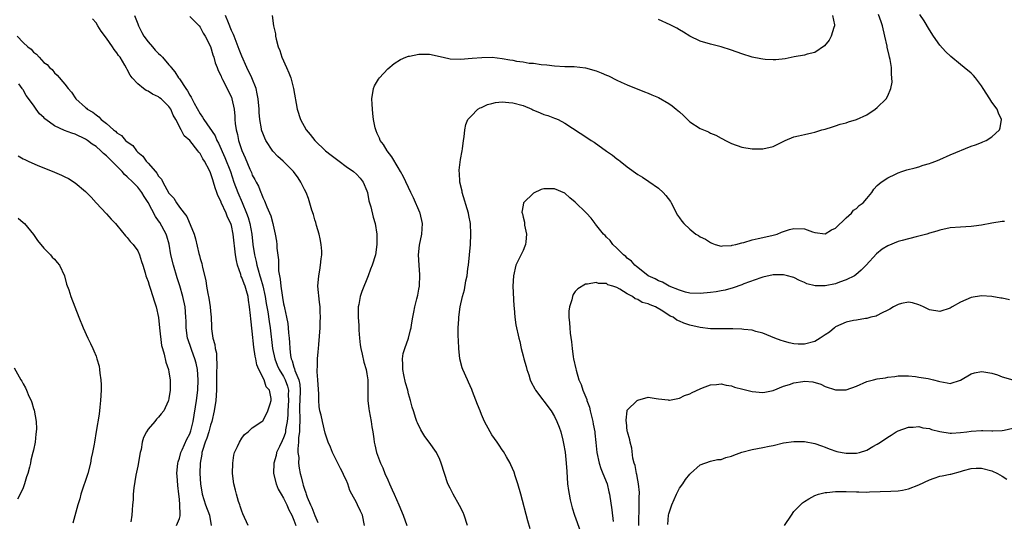
# Model space of a CAD drawing. Units: inches. Extents: x 2505000 to 2508000, y 1506000 to 1509000.
# Drawn here: x 2507472 to 2507661, y 1506670 to 1506766 of the extents above; entities that cross this region are included whole.
import ezdxf

# ---------------------------------------------------------------- set-up
doc = ezdxf.new("R2010")
doc.units = ezdxf.units.IN
doc.header["$MEASUREMENT"] = 0
doc.layers.add('LD25051506_10ft', color=61, linetype='Continuous')

msp = doc.modelspace()

# ---------------------------------------------------------------- linework, layer by layer
at = {"layer": 'LD25051506_10ft'}
for points, elevation in [([(2507516.22, 1506669), (2507515.21, 1506671.21), (2507515, 1506671.76), (2507514.7, 1506672.7), (2507514.58, 1506673), (2507514.37, 1506673.63), (2507513.96, 1506675), (2507513.76, 1506675.76), (2507513.47, 1506677), (2507513.22, 1506679), (2507513.23, 1506681), (2507513.46, 1506682.54), (2507513.6, 1506683), (2507514.17, 1506684.17), (2507514.52, 1506685), (2507515, 1506685.76), (2507515.51, 1506686.49), (2507516.18, 1506687), (2507517, 1506687.76), (2507518.86, 1506689), (2507519, 1506689.1), (2507519.65, 1506690.35), (2507520.01, 1506691), (2507520.4, 1506692.4), (2507520.59, 1506693), (2507520.59, 1506693.41), (2507520.27, 1506695), (2507519.65, 1506695.65), (2507519.26, 1506697), (2507518.24, 1506699), (2507517.84, 1506699.84), (2507517.65, 1506701), (2507517.52, 1506701.52), (2507517.28, 1506703.28), (2507517, 1506706.36), (2507516.69, 1506708.69), (2507516.64, 1506709.36), (2507516.47, 1506711), (2507516.28, 1506712.28), (2507516.2, 1506713), (2507515.9, 1506714.1), (2507515.61, 1506715), (2507515.42, 1506715.42), (2507515, 1506716.65), (2507514.87, 1506716.87), (2507514.79, 1506717.21), (2507514.16, 1506719), (2507513.94, 1506719.94), (2507513.79, 1506721), (2507513.35, 1506725), (2507513, 1506726.65), (2507512.89, 1506727), (2507512.25, 1506728.25), (2507511.99, 1506729), (2507511.05, 1506731.05), (2507511, 1506731.2), (2507510.39, 1506732.39), (2507510.2, 1506733), (2507509.86, 1506733.86), (2507509.57, 1506735), (2507509.41, 1506735.41), (2507509, 1506736.77), (2507508.79, 1506737.21), (2507507.8, 1506739), (2507507.48, 1506739.48), (2507507, 1506740.46), (2507506.73, 1506740.73), (2507506.57, 1506741), (2507505, 1506742.95), (2507503.89, 1506743.89), (2507503.35, 1506745), (2507502.3, 1506747), (2507501.82, 1506747.82), (2507501.33, 1506749), (2507501, 1506749.52), (2507499.47, 1506751), (2507499.2, 1506751.2), (2507499, 1506751.38), (2507497.86, 1506751.86), (2507497, 1506752.45), (2507496.61, 1506752.61), (2507496.09, 1506753), (2507495, 1506753.86), (2507493.96, 1506755), (2507493.54, 1506755.54), (2507493, 1506756.62), (2507492.86, 1506756.86), (2507492.52, 1506757.48), (2507491.62, 1506759), (2507491.33, 1506759.33), (2507491, 1506759.84), (2507490.47, 1506760.47), (2507490.14, 1506761), (2507489, 1506762.61), (2507487.99, 1506763.99), (2507487.37, 1506765), (2507487, 1506765.57), (2507486.34, 1506766.34)], 8420), ([(2507494.37, 1506767), (2507495, 1506765.39), (2507495.13, 1506765), (2507495.76, 1506763.76), (2507496.19, 1506763), (2507497, 1506761.95), (2507497.84, 1506761), (2507498.36, 1506760.36), (2507499, 1506759.7), (2507499.38, 1506759.38), (2507499.73, 1506759), (2507501, 1506757.53), (2507501.26, 1506757.26), (2507501.41, 1506757), (2507502.15, 1506756.15), (2507502.85, 1506755), (2507503, 1506754.82), (2507504.23, 1506753), (2507504.55, 1506752.55), (2507505, 1506751.7), (2507505.29, 1506751.29), (2507505.86, 1506750.14), (2507507, 1506748.07), (2507507.46, 1506747.46), (2507507.69, 1506747), (2507509.85, 1506743.85), (2507510.19, 1506743), (2507510.48, 1506742.48), (2507511.74, 1506739.74), (2507512.79, 1506737), (2507513.48, 1506735), (2507514.23, 1506733), (2507515.06, 1506731.06), (2507515.89, 1506729), (2507516.18, 1506728.18), (2507516.52, 1506727), (2507516.9, 1506725), (2507517.13, 1506723), (2507517.43, 1506721), (2507517.72, 1506719.72), (2507517.86, 1506719), (2507518.15, 1506718.15), (2507518.43, 1506717), (2507518.59, 1506716.59), (2507519.04, 1506715.04), (2507519.5, 1506713), (2507519.68, 1506711.68), (2507519.97, 1506710.03), (2507520.21, 1506708.21), (2507520.42, 1506707), (2507520.89, 1506703), (2507521.3, 1506701), (2507521.79, 1506699.79), (2507522.14, 1506699), (2507523, 1506697.65), (2507523.34, 1506697), (2507523.76, 1506695.76), (2507523.93, 1506695), (2507523.89, 1506694.11), (2507523.92, 1506693), (2507523.79, 1506691), (2507523.79, 1506690.21), (2507523.69, 1506689), (2507523.39, 1506687.39), (2507523.36, 1506687), (2507523.31, 1506686.69), (2507523, 1506685.83), (2507522.74, 1506685.26), (2507522.2, 1506684.2), (2507521.66, 1506683), (2507521.55, 1506682.45), (2507521.11, 1506681), (2507521.1, 1506679), (2507521.59, 1506677), (2507521.98, 1506675.98), (2507522.53, 1506675), (2507523, 1506674.22), (2507523.6, 1506673), (2507524.02, 1506672.02), (2507524.57, 1506671), (2507525, 1506670.03), (2507525.36, 1506669)], 8410), ([(2507505, 1506766.81), (2507506.79, 1506765), (2507507, 1506764.77), (2507507.58, 1506763.58), (2507507.95, 1506763), (2507509, 1506761.02), (2507509.44, 1506759.44), (2507509.62, 1506759), (2507509.89, 1506757.89), (2507510.24, 1506757), (2507510.44, 1506756.44), (2507511, 1506755.32), (2507511.08, 1506755.08), (2507511.28, 1506754.72), (2507513, 1506751.28), (2507513.1, 1506751), (2507513.49, 1506749), (2507513.64, 1506747.64), (2507513.67, 1506747), (2507513.73, 1506746.27), (2507513.9, 1506745), (2507514.14, 1506744.14), (2507514.36, 1506743), (2507515, 1506741.06), (2507515.64, 1506739.64), (2507516.52, 1506737.48), (2507516.82, 1506736.82), (2507517, 1506736.32), (2507517.49, 1506735.49), (2507517.73, 1506735), (2507518.2, 1506734.2), (2507518.64, 1506733), (2507518.76, 1506732.76), (2507519, 1506732), (2507519.36, 1506731.36), (2507519.77, 1506730.23), (2507520.53, 1506728.53), (2507520.95, 1506727), (2507521, 1506726.69), (2507521.42, 1506725), (2507521.66, 1506723.66), (2507521.71, 1506723), (2507521.72, 1506722.28), (2507522.05, 1506720.05), (2507522.03, 1506719), (2507522.04, 1506717.96), (2507522.19, 1506717), (2507522.36, 1506716.36), (2507522.48, 1506715), (2507522.72, 1506713.28), (2507522.82, 1506712.82), (2507523, 1506711.62), (2507523.12, 1506711.12), (2507523.15, 1506710.85), (2507523.56, 1506709), (2507523.81, 1506707.81), (2507523.88, 1506707), (2507523.95, 1506706.05), (2507524.07, 1506705), (2507524.16, 1506704.16), (2507524.21, 1506703), (2507524.36, 1506701.64), (2507524.48, 1506701), (2507524.64, 1506700.64), (2507525, 1506699.44), (2507525.13, 1506699.13), (2507525.19, 1506698.81), (2507525.92, 1506697), (2507526.12, 1506696.12), (2507526.21, 1506695), (2507526.12, 1506693), (2507526.07, 1506692.07), (2507526.04, 1506691), (2507526.11, 1506689.89), (2507526.11, 1506689), (2507526.05, 1506688.05), (2507526.09, 1506687), (2507525.9, 1506685.9), (2507525.9, 1506685), (2507525.72, 1506683.72), (2507525.77, 1506683), (2507525.91, 1506682.09), (2507525.9, 1506681), (2507526.02, 1506680.02), (2507526.21, 1506679), (2507526.38, 1506678.38), (2507526.67, 1506677), (2507526.77, 1506676.77), (2507527, 1506676), (2507527.28, 1506675.28), (2507527.35, 1506675), (2507527.55, 1506674.45), (2507528.18, 1506673), (2507528.44, 1506672.44), (2507529, 1506670.89), (2507529.57, 1506669.57)], 8400), ([(2507538.52, 1506669), (2507538.17, 1506671), (2507537.76, 1506671.76), (2507537.21, 1506673), (2507537, 1506673.41), (2507536.11, 1506675), (2507535.75, 1506675.75), (2507535.31, 1506677), (2507535, 1506677.78), (2507534.59, 1506678.59), (2507534.44, 1506679), (2507533.92, 1506679.92), (2507533, 1506681.89), (2507532.41, 1506683), (2507532.02, 1506684.02), (2507531.57, 1506685), (2507531, 1506686.73), (2507530.45, 1506689), (2507530.19, 1506690.19), (2507529.98, 1506691), (2507529.86, 1506691.86), (2507529.76, 1506693), (2507529.77, 1506694.23), (2507529.59, 1506697), (2507529.45, 1506698.55), (2507529.46, 1506699), (2507529.5, 1506699.5), (2507529.53, 1506701), (2507529.66, 1506702.34), (2507529.73, 1506703), (2507529.79, 1506703.79), (2507530, 1506707), (2507530.04, 1506708.04), (2507530.1, 1506709), (2507530.03, 1506710.03), (2507530.04, 1506711), (2507529.9, 1506711.9), (2507529.61, 1506715), (2507529.75, 1506717), (2507529.96, 1506718.04), (2507530.1, 1506719), (2507530.22, 1506720.22), (2507530.33, 1506721), (2507530.32, 1506721.68), (2507530.25, 1506723), (2507530.06, 1506724.06), (2507529.85, 1506725), (2507529.33, 1506726.67), (2507529.21, 1506727.21), (2507529, 1506727.76), (2507528.73, 1506728.73), (2507528.42, 1506729.58), (2507527.81, 1506731.81), (2507527.31, 1506733), (2507527, 1506733.57), (2507526.33, 1506735), (2507525.8, 1506735.8), (2507524.88, 1506737), (2507522.91, 1506739), (2507521.91, 1506739.91), (2507520.94, 1506740.94), (2507519.6, 1506743), (2507519.4, 1506743.4), (2507519, 1506744.4), (2507518.83, 1506744.83), (2507518.79, 1506745), (2507518.76, 1506745.24), (2507518.44, 1506747), (2507518.34, 1506748.34), (2507518.3, 1506749), (2507518.12, 1506751), (2507517.96, 1506751.96), (2507517.71, 1506753), (2507516.93, 1506755), (2507515.97, 1506757), (2507515, 1506759.18), (2507514.49, 1506760.49), (2507514.31, 1506761), (2507513.49, 1506763), (2507513.36, 1506763.36), (2507513, 1506764.13), (2507512.4, 1506765.6), (2507511.87, 1506767)], 8390), ([(2507520.84, 1506767), (2507521.06, 1506765), (2507521.47, 1506763.47), (2507521.47, 1506763), (2507521.57, 1506762.43), (2507521.98, 1506761), (2507522.27, 1506760.27), (2507522.7, 1506759), (2507523.59, 1506757), (2507524.01, 1506756.01), (2507524.4, 1506755), (2507524.94, 1506752.94), (2507525.61, 1506749), (2507526.24, 1506747), (2507527.34, 1506745), (2507528.11, 1506744.11), (2507529.01, 1506743), (2507531.08, 1506741), (2507532.15, 1506740.15), (2507533.65, 1506739), (2507535, 1506738), (2507536.43, 1506737), (2507537, 1506736.49), (2507537.71, 1506735.71), (2507538.28, 1506735), (2507539, 1506733.3), (2507539.09, 1506733), (2507539.39, 1506731.39), (2507539.75, 1506730.25), (2507540.22, 1506728.22), (2507540.58, 1506727), (2507540.9, 1506725), (2507540.93, 1506723), (2507540.63, 1506721), (2507540.01, 1506719), (2507539.72, 1506718.28), (2507539.25, 1506717), (2507538.01, 1506713.99), (2507537.73, 1506713), (2507537.47, 1506711.47), (2507537.34, 1506711), (2507537.3, 1506710.7), (2507537.31, 1506709), (2507537.44, 1506707.44), (2507537.44, 1506707), (2507537.46, 1506706.54), (2507537.57, 1506705), (2507537.71, 1506703.71), (2507537.81, 1506703), (2507538.1, 1506701.9), (2507538.39, 1506700.39), (2507538.86, 1506699), (2507539, 1506698.13), (2507539.16, 1506697), (2507539.15, 1506695.15), (2507539.19, 1506693), (2507539.4, 1506691.4), (2507539.44, 1506691), (2507539.81, 1506689), (2507539.95, 1506687.95), (2507540.14, 1506687), (2507540.36, 1506685.64), (2507540.42, 1506685), (2507540.51, 1506684.51), (2507540.87, 1506683), (2507541.62, 1506681), (2507542.05, 1506680.05), (2507542.47, 1506679), (2507543, 1506677.76), (2507543.33, 1506677), (2507543.86, 1506675.86), (2507544.22, 1506675), (2507545.11, 1506673), (2507545.96, 1506671), (2507546.65, 1506669)], 8380), ([(2507558.29, 1506669), (2507557.69, 1506671), (2507557.49, 1506671.49), (2507556.81, 1506672.81), (2507555.55, 1506675), (2507555, 1506676.15), (2507554.57, 1506677), (2507553.87, 1506679), (2507553.28, 1506681), (2507553, 1506681.68), (2507552.38, 1506683), (2507550.97, 1506685), (2507550.13, 1506686.13), (2507549.36, 1506687.37), (2507548.71, 1506688.71), (2507548.59, 1506689), (2507548.42, 1506689.58), (2507547.94, 1506691), (2507547.72, 1506691.72), (2507547.4, 1506693), (2507547, 1506694.32), (2507546.83, 1506695), (2507546.42, 1506696.42), (2507546.08, 1506697.92), (2507545.88, 1506699), (2507545.93, 1506699.93), (2507545.83, 1506701), (2507545.96, 1506702.04), (2507546.28, 1506703), (2507547.02, 1506705), (2507547.39, 1506706.61), (2507547.47, 1506707), (2507547.55, 1506707.55), (2507547.8, 1506709), (2507548.02, 1506709.98), (2507548.19, 1506711), (2507548.58, 1506712.58), (2507548.76, 1506713.24), (2507549, 1506714.42), (2507549.09, 1506715), (2507549.17, 1506717.17), (2507549.01, 1506719), (2507548.92, 1506721), (2507549.11, 1506722.89), (2507549.54, 1506725), (2507549.7, 1506727), (2507549.23, 1506729), (2507549.17, 1506729.17), (2507547.96, 1506731.96), (2507547.41, 1506733), (2507546.01, 1506736.01), (2507545.46, 1506737), (2507545, 1506737.77), (2507543.82, 1506739.82), (2507542.88, 1506741), (2507542.2, 1506742.2), (2507541.57, 1506743), (2507541.43, 1506743.43), (2507541, 1506744.33), (2507540.81, 1506744.81), (2507540.7, 1506745), (2507540.6, 1506745.4), (2507540.3, 1506747), (2507540.17, 1506748.17), (2507540.06, 1506749), (2507540.03, 1506749.97), (2507539.94, 1506751), (2507540.27, 1506753), (2507540.49, 1506753.51), (2507541.23, 1506754.77), (2507541.39, 1506755), (2507543, 1506756.72), (2507544.25, 1506757.75), (2507545.47, 1506758.53), (2507546.5, 1506759), (2507547, 1506759.17), (2507547.19, 1506759.19), (2507549, 1506759.59), (2507549.56, 1506759.56), (2507551, 1506759.56), (2507553.65, 1506759), (2507555, 1506758.66), (2507557, 1506758.6), (2507559.2, 1506758.8), (2507561.05, 1506758.95), (2507563.03, 1506758.97), (2507565, 1506758.76), (2507566.47, 1506758.47), (2507567, 1506758.4), (2507567.75, 1506758.25), (2507569, 1506758.07), (2507570.14, 1506757.86), (2507571, 1506757.81), (2507572.43, 1506757.57), (2507573.53, 1506757.53), (2507575, 1506757.3), (2507577, 1506757.2), (2507578.82, 1506757.18), (2507581, 1506756.96), (2507583, 1506756.39), (2507584.01, 1506756.01), (2507585, 1506755.53), (2507585.39, 1506755.39), (2507587, 1506754.56), (2507587.83, 1506754.17), (2507589, 1506753.66), (2507592.32, 1506752.32), (2507593, 1506752.08), (2507593.74, 1506751.74), (2507595, 1506751.22), (2507597, 1506750.09), (2507597.63, 1506749.63), (2507598.41, 1506749), (2507599, 1506748.48), (2507599.77, 1506747.77), (2507600.55, 1506747), (2507601, 1506746.59), (2507603, 1506745.27), (2507603.63, 1506745), (2507604.61, 1506744.61), (2507605, 1506744.38), (2507605.99, 1506743.99), (2507607, 1506743.4), (2507607.28, 1506743.28), (2507607.84, 1506743), (2507609, 1506742.37), (2507611, 1506741.71), (2507613, 1506741.4), (2507615, 1506741.37), (2507617, 1506741.84), (2507617.8, 1506742.2), (2507619.34, 1506743), (2507621, 1506743.65), (2507621.86, 1506743.86), (2507623, 1506744.15), (2507624.46, 1506744.46), (2507625, 1506744.59), (2507626.36, 1506745), (2507627, 1506745.15), (2507628.4, 1506745.6), (2507629, 1506745.77), (2507629.9, 1506746.1), (2507631, 1506746.37), (2507631.46, 1506746.54), (2507633.01, 1506746.99), (2507635, 1506747.94), (2507636.62, 1506749), (2507637, 1506749.32), (2507638.7, 1506751), (2507639, 1506751.54), (2507639.59, 1506753), (2507639.83, 1506754.17), (2507639.81, 1506755), (2507639.71, 1506755.71), (2507639.72, 1506757), (2507639.49, 1506758.51), (2507639.37, 1506759), (2507639.28, 1506759.28), (2507638.89, 1506760.89), (2507638.87, 1506761.13), (2507638.46, 1506763), (2507638.01, 1506765), (2507637.76, 1506765.76), (2507637.2, 1506767.2)], 8370), ([(2507570.35, 1506668.35), (2507569.89, 1506669.89), (2507568.54, 1506675), (2507567.97, 1506677), (2507567.46, 1506678.54), (2507567.25, 1506679.25), (2507566.66, 1506680.66), (2507566.5, 1506681), (2507565.8, 1506682.2), (2507565.23, 1506683.23), (2507565, 1506683.55), (2507564.42, 1506684.42), (2507564, 1506685), (2507563, 1506686.45), (2507562.65, 1506687), (2507561.58, 1506689), (2507561, 1506690.3), (2507560.72, 1506691), (2507560.26, 1506692.26), (2507559.27, 1506694.73), (2507559.12, 1506695.12), (2507558.52, 1506696.52), (2507558.29, 1506697), (2507557.43, 1506699), (2507557.32, 1506699.32), (2507556.86, 1506701), (2507556.63, 1506703), (2507556.57, 1506704.57), (2507556.55, 1506705.45), (2507556.55, 1506707), (2507556.65, 1506708.65), (2507556.65, 1506709), (2507556.92, 1506711), (2507557.37, 1506713), (2507557.72, 1506714.28), (2507558.01, 1506716.01), (2507558.23, 1506717), (2507558.41, 1506718.41), (2507558.51, 1506719), (2507558.72, 1506721), (2507558.87, 1506723), (2507558.96, 1506725), (2507558.87, 1506727), (2507558.55, 1506728.55), (2507558.49, 1506729), (2507557.31, 1506733), (2507557.27, 1506733.27), (2507556.87, 1506735), (2507556.78, 1506736.78), (2507556.74, 1506737), (2507556.73, 1506737.27), (2507557, 1506739.35), (2507557.29, 1506741), (2507557.36, 1506741.36), (2507557.56, 1506743), (2507557.69, 1506743.69), (2507557.8, 1506745), (2507557.98, 1506746.02), (2507558.38, 1506747), (2507559, 1506747.68), (2507560.32, 1506749), (2507560.75, 1506749.25), (2507561, 1506749.34), (2507562.13, 1506749.87), (2507563, 1506750.11), (2507563.72, 1506750.28), (2507565, 1506750.41), (2507566.26, 1506750.26), (2507567, 1506750.24), (2507569, 1506749.68), (2507570.64, 1506749), (2507570.88, 1506748.88), (2507572.27, 1506748.27), (2507573, 1506747.98), (2507573.75, 1506747.75), (2507575, 1506747.27), (2507575.22, 1506747.22), (2507575.71, 1506747), (2507577, 1506746.33), (2507581.45, 1506743.45), (2507582.08, 1506743), (2507582.65, 1506742.65), (2507585, 1506740.94), (2507586.16, 1506740.16), (2507587, 1506739.45), (2507587.28, 1506739.28), (2507587.65, 1506739), (2507589, 1506737.89), (2507591, 1506736.46), (2507591.91, 1506735.91), (2507593.13, 1506735.13), (2507595, 1506733.8), (2507595.87, 1506733), (2507596.42, 1506732.42), (2507597.28, 1506731.28), (2507597.44, 1506731), (2507598.66, 1506728.66), (2507599, 1506728.12), (2507599.48, 1506727.48), (2507599.87, 1506727), (2507601, 1506725.91), (2507602.17, 1506725), (2507602.7, 1506724.7), (2507603, 1506724.49), (2507603.99, 1506723.99), (2507605, 1506723.35), (2507605.24, 1506723.24), (2507605.87, 1506723), (2507607, 1506722.7), (2507607.25, 1506722.75), (2507609, 1506722.78), (2507609.15, 1506722.85), (2507609.85, 1506723), (2507611, 1506723.31), (2507611.4, 1506723.4), (2507613, 1506723.9), (2507614.14, 1506724.14), (2507615, 1506724.35), (2507617, 1506724.8), (2507617.75, 1506725), (2507618.63, 1506725.37), (2507619, 1506725.51), (2507620.13, 1506725.87), (2507621, 1506726.09), (2507623, 1506726), (2507624.57, 1506725.43), (2507625, 1506725.3), (2507627, 1506725.02), (2507628.19, 1506725.81), (2507629, 1506726.16), (2507631, 1506728.12), (2507632.03, 1506729), (2507632.41, 1506729.59), (2507633, 1506729.9), (2507633.54, 1506730.46), (2507634.31, 1506731), (2507635, 1506731.85), (2507635.98, 1506733), (2507636.36, 1506733.64), (2507637, 1506734.32), (2507637.76, 1506735), (2507639, 1506735.82), (2507640.49, 1506736.49), (2507641, 1506736.74), (2507641.72, 1506737), (2507642.69, 1506737.31), (2507644.25, 1506737.75), (2507645, 1506737.93), (2507645.79, 1506738.21), (2507647, 1506738.54), (2507647.32, 1506738.68), (2507648.21, 1506739), (2507649, 1506739.32), (2507651, 1506740.23), (2507655, 1506741.87), (2507655.85, 1506742.15), (2507657, 1506742.62), (2507657.29, 1506742.71), (2507657.93, 1506743), (2507659, 1506743.67), (2507660.44, 1506745), (2507660.59, 1506745.41), (2507660.82, 1506747), (2507660.26, 1506748.26), (2507659.99, 1506749), (2507659, 1506750.32), (2507658.62, 1506751), (2507657.35, 1506753), (2507657, 1506753.48), (2507655.84, 1506755), (2507655.46, 1506755.46), (2507655, 1506755.92), (2507653.67, 1506757), (2507653, 1506757.6), (2507651.13, 1506759.13), (2507650.08, 1506760.08), (2507649, 1506761.3), (2507647.8, 1506763), (2507647, 1506764.25), (2507645.97, 1506765.97), (2507645.19, 1506767.19)], 8360), ([(2507628.41, 1506767), (2507628.8, 1506765.2), (2507628.8, 1506765), (2507628.67, 1506764.67), (2507628.17, 1506763), (2507627.73, 1506762.27), (2507626.84, 1506761.16), (2507625, 1506759.87), (2507623.56, 1506759.56), (2507623, 1506759.35), (2507621.04, 1506759.04), (2507619.3, 1506758.7), (2507617.52, 1506758.48), (2507617, 1506758.46), (2507615.47, 1506758.53), (2507615, 1506758.58), (2507614.66, 1506758.66), (2507613, 1506758.98), (2507611, 1506759.62), (2507609, 1506760.36), (2507607, 1506761), (2507605, 1506761.5), (2507603, 1506762.06), (2507601, 1506763.03), (2507599.82, 1506763.82), (2507599, 1506764.23), (2507598.54, 1506764.54), (2507597.23, 1506765.23), (2507595, 1506766.22)], 8380), ([(2507471.87, 1506763), (2507473, 1506761.82), (2507473.9, 1506761), (2507474.54, 1506760.54), (2507475, 1506759.98), (2507475.59, 1506759.59), (2507476.06, 1506759), (2507477, 1506757.98), (2507477.59, 1506757.59), (2507478.09, 1506757), (2507478.59, 1506756.59), (2507479, 1506755.97), (2507479.56, 1506755.56), (2507481, 1506753.81), (2507481.65, 1506753), (2507482.27, 1506752.27), (2507483.11, 1506751), (2507485, 1506749.32), (2507485.17, 1506749.17), (2507485.32, 1506749), (2507486.4, 1506748.4), (2507487, 1506747.9), (2507487.53, 1506747.53), (2507488, 1506747), (2507489, 1506746.22), (2507490.37, 1506745), (2507490.74, 1506744.74), (2507491, 1506744.45), (2507491.91, 1506743.91), (2507492.68, 1506743), (2507493, 1506742.7), (2507494.03, 1506742.03), (2507494.76, 1506741), (2507494.89, 1506740.89), (2507495, 1506740.76), (2507495.97, 1506739.97), (2507496.64, 1506739), (2507497, 1506738.63), (2507498.39, 1506737), (2507498.69, 1506736.69), (2507499, 1506736.12), (2507499.54, 1506735.54), (2507499.8, 1506735), (2507501, 1506732.88), (2507501.91, 1506731.91), (2507502.43, 1506731), (2507503, 1506730.16), (2507503.9, 1506729), (2507504.4, 1506728.4), (2507505.84, 1506725), (2507506.11, 1506724.11), (2507506.75, 1506721.25), (2507506.86, 1506720.86), (2507507, 1506720.29), (2507507.31, 1506719.31), (2507507.45, 1506718.55), (2507508.06, 1506716.06), (2507508.18, 1506715), (2507508.44, 1506713.56), (2507508.67, 1506712.67), (2507508.94, 1506711), (2507509, 1506710.17), (2507509.12, 1506709), (2507509.16, 1506707.16), (2507509.19, 1506706.81), (2507509.44, 1506705), (2507509.8, 1506703.8), (2507509.86, 1506703), (2507510.1, 1506702.1), (2507510.12, 1506701), (2507510.21, 1506700.21), (2507510.12, 1506697.88), (2507510.15, 1506697), (2507510.13, 1506695), (2507509.97, 1506693), (2507509.68, 1506691), (2507509.25, 1506689), (2507509, 1506688.28), (2507508.65, 1506687), (2507508.25, 1506685.75), (2507507.96, 1506685), (2507507.44, 1506683.44), (2507507.33, 1506683), (2507507.31, 1506682.69), (2507506.97, 1506681), (2507506.91, 1506679), (2507507.04, 1506677), (2507507.36, 1506675), (2507508, 1506673), (2507508.77, 1506671), (2507509.12, 1506669)], 8430), ([(2507502.46, 1506669), (2507503, 1506670.33), (2507503.17, 1506670.83), (2507503.17, 1506671), (2507503.12, 1506671.12), (2507503.08, 1506673), (2507503, 1506674.06), (2507502.91, 1506675), (2507502.7, 1506676.7), (2507502.55, 1506678.55), (2507502.52, 1506679), (2507502.67, 1506681), (2507502.74, 1506681.26), (2507503, 1506681.91), (2507503.27, 1506683), (2507503.52, 1506683.52), (2507504.43, 1506685.57), (2507505, 1506686.62), (2507505.14, 1506687), (2507505.19, 1506687.19), (2507505.64, 1506689), (2507506.28, 1506693), (2507506.54, 1506695), (2507506.63, 1506697), (2507506.47, 1506699), (2507506.2, 1506700.2), (2507505.98, 1506701), (2507505.37, 1506702.63), (2507505.19, 1506703.19), (2507504.66, 1506704.66), (2507504.57, 1506705), (2507504.29, 1506707), (2507504.28, 1506708.28), (2507504.26, 1506709), (2507504.13, 1506711), (2507503.68, 1506713), (2507503.07, 1506715.07), (2507502.59, 1506716.59), (2507501.85, 1506719), (2507501.38, 1506721), (2507501.05, 1506723.05), (2507500.59, 1506724.59), (2507500.44, 1506725), (2507499.22, 1506727.22), (2507499, 1506727.56), (2507498.4, 1506728.4), (2507497, 1506731.09), (2507496.24, 1506732.24), (2507495.78, 1506733), (2507495, 1506734), (2507494.49, 1506734.49), (2507494.05, 1506735), (2507493, 1506736.02), (2507492.47, 1506736.47), (2507492.04, 1506737), (2507490.05, 1506739), (2507489, 1506740.02), (2507488.45, 1506740.45), (2507487.92, 1506741), (2507487, 1506741.8), (2507486.27, 1506742.27), (2507485.36, 1506743), (2507485, 1506743.24), (2507483, 1506744.17), (2507482.36, 1506744.36), (2507480.92, 1506744.92), (2507479, 1506745.82), (2507477.37, 1506747), (2507477.17, 1506747.17), (2507477, 1506747.38), (2507476.13, 1506748.13), (2507475.52, 1506749), (2507475, 1506749.79), (2507473.61, 1506751.61), (2507473, 1506752.72), (2507472.87, 1506752.87), (2507472.79, 1506753), (2507472.16, 1506753.84)], 8440), ([(2507472.04, 1506740.04), (2507473, 1506739.46), (2507473.32, 1506739.32), (2507473.98, 1506739), (2507475.81, 1506738.19), (2507477, 1506737.73), (2507479, 1506736.87), (2507480.34, 1506736.34), (2507481, 1506735.99), (2507481.69, 1506735.69), (2507483, 1506734.87), (2507485, 1506733.19), (2507485.19, 1506733), (2507486.06, 1506732.06), (2507487.01, 1506731.01), (2507489, 1506728.89), (2507489.87, 1506727.87), (2507490.72, 1506727), (2507491, 1506726.68), (2507492.66, 1506724.66), (2507493, 1506724.31), (2507493.55, 1506723.55), (2507494.12, 1506723), (2507495, 1506721.76), (2507495.37, 1506721), (2507495.71, 1506719.71), (2507495.98, 1506719), (2507496.45, 1506717.55), (2507496.58, 1506717), (2507496.68, 1506716.68), (2507497, 1506715.9), (2507497.17, 1506715.17), (2507497.4, 1506714.6), (2507497.9, 1506713), (2507498.14, 1506712.14), (2507498.54, 1506711), (2507499, 1506708.94), (2507499.19, 1506707), (2507499.57, 1506703.57), (2507499.73, 1506703), (2507500.07, 1506701.93), (2507500.38, 1506700.38), (2507500.89, 1506699), (2507501, 1506698.45), (2507501.24, 1506697), (2507501.23, 1506695), (2507501, 1506693.37), (2507500.93, 1506693), (2507500.87, 1506692.87), (2507499.99, 1506691), (2507499.53, 1506690.47), (2507499, 1506689.83), (2507498.59, 1506689.41), (2507498.31, 1506689), (2507497, 1506687.51), (2507496.69, 1506687), (2507496.11, 1506685.89), (2507495.88, 1506685), (2507495.63, 1506683.63), (2507495.46, 1506683), (2507495, 1506680.39), (2507494.64, 1506678.64), (2507494.26, 1506676.26), (2507494.15, 1506675), (2507494.1, 1506673.9), (2507494.02, 1506673), (2507493.96, 1506671.96), (2507493.87, 1506671), (2507493.7, 1506669.7)], 8450), ([(2507661.42, 1506727.42), (2507661, 1506727.43), (2507659, 1506727.07), (2507657, 1506726.68), (2507655.51, 1506726.49), (2507655, 1506726.42), (2507653, 1506726.33), (2507651, 1506726.17), (2507649, 1506725.76), (2507648.43, 1506725.57), (2507647, 1506725.16), (2507646.53, 1506725), (2507645, 1506724.59), (2507644.48, 1506724.48), (2507641.77, 1506723.77), (2507641, 1506723.56), (2507639, 1506722.73), (2507637.91, 1506722.09), (2507636.82, 1506721.18), (2507634.86, 1506719), (2507633.92, 1506718.08), (2507632.86, 1506717.14), (2507632.64, 1506717), (2507631, 1506716.2), (2507629.74, 1506715.74), (2507629, 1506715.45), (2507627, 1506715.03), (2507625.06, 1506715.06), (2507623.46, 1506715.46), (2507623, 1506715.7), (2507622.07, 1506716.07), (2507621, 1506716.64), (2507620.74, 1506716.74), (2507619.78, 1506717), (2507619, 1506717.17), (2507618.85, 1506717.15), (2507617, 1506717.17), (2507615, 1506716.73), (2507614.61, 1506716.61), (2507611.4, 1506715.41), (2507611, 1506715.24), (2507609.34, 1506714.66), (2507607.77, 1506714.23), (2507607, 1506714.07), (2507606.09, 1506713.91), (2507605, 1506713.74), (2507603, 1506713.55), (2507601, 1506713.65), (2507600.16, 1506713.84), (2507599, 1506714.21), (2507597.01, 1506714.99), (2507595.75, 1506715.75), (2507595, 1506716.01), (2507594.38, 1506716.38), (2507593, 1506716.99), (2507591, 1506718.57), (2507590.78, 1506718.78), (2507590.45, 1506719), (2507589.82, 1506719.82), (2507589, 1506720.39), (2507588.71, 1506720.71), (2507588.28, 1506721), (2507587, 1506722.29), (2507586.25, 1506723), (2507585.74, 1506723.74), (2507585, 1506724.38), (2507584.74, 1506724.74), (2507584.45, 1506725), (2507582.92, 1506726.92), (2507582.83, 1506727), (2507582.08, 1506728.08), (2507581.16, 1506729), (2507581, 1506729.19), (2507579.13, 1506731), (2507579, 1506731.14), (2507577.99, 1506731.99), (2507577, 1506732.84), (2507575, 1506733.71), (2507573.69, 1506733.69), (2507573, 1506733.7), (2507572.47, 1506733.53), (2507571, 1506732.88), (2507569.1, 1506731), (2507569, 1506730.54), (2507568.78, 1506729.22), (2507568.8, 1506729), (2507568.86, 1506728.86), (2507569, 1506728.22), (2507569.28, 1506727.28), (2507569.27, 1506727), (2507569.28, 1506726.72), (2507569.65, 1506725), (2507569.51, 1506723.51), (2507569.43, 1506723), (2507569.33, 1506722.67), (2507569, 1506721.86), (2507567.62, 1506719), (2507567.13, 1506717), (2507567.04, 1506715), (2507567.19, 1506711.19), (2507567.26, 1506710.74), (2507567.38, 1506709), (2507567.58, 1506707.58), (2507568.15, 1506705), (2507568.34, 1506704.34), (2507568.62, 1506703), (2507569, 1506701.58), (2507569.14, 1506701), (2507569.57, 1506699.57), (2507569.71, 1506699), (2507570.08, 1506697.92), (2507570.37, 1506697), (2507570.54, 1506696.54), (2507571.23, 1506695.23), (2507571.39, 1506695), (2507574.4, 1506691), (2507575, 1506689.96), (2507575.49, 1506689), (2507575.92, 1506687.92), (2507576.21, 1506687), (2507576.6, 1506685.4), (2507576.78, 1506684.78), (2507577.07, 1506683.07), (2507577.28, 1506681), (2507577.37, 1506679.37), (2507577.52, 1506677), (2507577.73, 1506675.73), (2507577.81, 1506675), (2507578.05, 1506673.95), (2507578.41, 1506672.41), (2507578.85, 1506671), (2507579.97, 1506667.97)], 8350), ([(2507472.05, 1506728.05), (2507473, 1506727.25), (2507473.24, 1506727), (2507475, 1506724.89), (2507475.74, 1506723.74), (2507477, 1506722.29), (2507478.28, 1506721), (2507478.59, 1506720.59), (2507479, 1506720.15), (2507479.52, 1506719.52), (2507480, 1506719), (2507480.91, 1506717), (2507481.35, 1506715.35), (2507481.75, 1506714.25), (2507482.15, 1506713), (2507482.91, 1506711), (2507483.69, 1506709), (2507484.52, 1506707), (2507485.42, 1506705), (2507485.94, 1506703.94), (2507486.37, 1506703), (2507486.59, 1506702.59), (2507487, 1506701.52), (2507487.18, 1506701), (2507487.59, 1506699.59), (2507487.67, 1506699), (2507487.72, 1506698.28), (2507487.93, 1506697), (2507488.01, 1506696.01), (2507487.99, 1506695), (2507487.88, 1506693), (2507487.72, 1506691.72), (2507487.6, 1506690.4), (2507487.03, 1506687.03), (2507486.67, 1506685), (2507486.63, 1506684.63), (2507486.32, 1506683), (2507486.09, 1506681.91), (2507485.94, 1506681), (2507485.45, 1506679), (2507484.1, 1506675), (2507483.88, 1506674.12), (2507483.53, 1506673), (2507482.55, 1506669.45)], 8460), ([(2507662.37, 1506712.37), (2507661, 1506712.66), (2507660.7, 1506712.7), (2507659, 1506713), (2507657, 1506713.11), (2507655, 1506712.8), (2507653, 1506711.92), (2507651.37, 1506711), (2507651, 1506710.76), (2507649, 1506710.11), (2507647, 1506710.46), (2507645.9, 1506711), (2507645.28, 1506711.28), (2507645, 1506711.38), (2507643.77, 1506711.77), (2507643, 1506711.88), (2507641.65, 1506711.65), (2507641, 1506711.48), (2507640.1, 1506711), (2507639.42, 1506710.58), (2507639, 1506710.4), (2507637.8, 1506709.8), (2507637, 1506709.35), (2507636.75, 1506709.25), (2507635.75, 1506709), (2507635, 1506708.77), (2507634.76, 1506708.76), (2507633, 1506708.47), (2507632.4, 1506708.4), (2507631, 1506708.09), (2507629, 1506707.18), (2507628.77, 1506707), (2507627.84, 1506706.16), (2507627, 1506705.65), (2507626.63, 1506705.37), (2507626.06, 1506705), (2507625, 1506704.38), (2507623, 1506703.82), (2507621.82, 1506703.82), (2507621, 1506703.92), (2507620.08, 1506704.08), (2507619, 1506704.44), (2507618.54, 1506704.54), (2507617.3, 1506705), (2507615, 1506705.97), (2507613.7, 1506706.3), (2507613, 1506706.51), (2507611.35, 1506706.65), (2507611, 1506706.71), (2507609.24, 1506706.76), (2507609, 1506706.79), (2507607.22, 1506706.78), (2507607, 1506706.8), (2507605.2, 1506706.8), (2507605, 1506706.81), (2507603, 1506707.03), (2507601, 1506707.49), (2507599.86, 1506707.86), (2507599, 1506708.27), (2507598.48, 1506708.48), (2507597.82, 1506709), (2507597.25, 1506709.25), (2507595.79, 1506710.21), (2507594.39, 1506711), (2507593.37, 1506711.37), (2507593, 1506711.57), (2507591.86, 1506711.86), (2507591, 1506712.41), (2507590.52, 1506712.53), (2507589.97, 1506713), (2507589, 1506713.53), (2507587.56, 1506714.44), (2507587, 1506714.71), (2507586.25, 1506715), (2507585.27, 1506715.27), (2507585, 1506715.47), (2507583.49, 1506715.49), (2507583, 1506715.71), (2507581.35, 1506715.35), (2507581, 1506715.4), (2507579.5, 1506714.5), (2507579, 1506713.93), (2507578.6, 1506713.4), (2507578.5, 1506713), (2507578.36, 1506712.36), (2507577.89, 1506711), (2507577.79, 1506710.21), (2507577.77, 1506709), (2507577.92, 1506707.92), (2507577.96, 1506707), (2507578.05, 1506705.95), (2507578.31, 1506704.31), (2507578.4, 1506703), (2507578.62, 1506701.38), (2507578.69, 1506701), (2507579.13, 1506699.13), (2507579.18, 1506698.82), (2507579.72, 1506697), (2507580.12, 1506696.12), (2507580.45, 1506695), (2507581.22, 1506693.22), (2507581.25, 1506693), (2507581.73, 1506691.73), (2507581.88, 1506691), (2507582.38, 1506689), (2507582.46, 1506688.46), (2507582.75, 1506687), (2507582.76, 1506686.76), (2507582.93, 1506684.93), (2507583.13, 1506683), (2507583.61, 1506681), (2507583.94, 1506679.94), (2507584.32, 1506679), (2507585.11, 1506677), (2507585.46, 1506675.46), (2507585.61, 1506675), (2507586, 1506672), (2507586.26, 1506669.74)], 8340), ([(2507471.29, 1506699.29), (2507472.56, 1506697), (2507472.73, 1506696.73), (2507473, 1506696.19), (2507473.46, 1506695.46), (2507473.67, 1506695), (2507474.12, 1506693.88), (2507474.53, 1506693), (2507474.65, 1506692.65), (2507475, 1506691.5), (2507475.13, 1506691.13), (2507475.52, 1506689), (2507475.56, 1506687.56), (2507475.52, 1506687), (2507475.45, 1506686.55), (2507475.28, 1506685), (2507475, 1506683.5), (2507474.89, 1506683), (2507474.48, 1506681.52), (2507474.39, 1506681), (2507474.22, 1506680.22), (2507473.88, 1506679), (2507473.66, 1506678.34), (2507473.29, 1506677), (2507473, 1506676.22), (2507472.44, 1506675), (2507471.92, 1506674.08)], 8470), ([(2507591.23, 1506669), (2507591.23, 1506670.77), (2507591.3, 1506671.3), (2507591.3, 1506673), (2507591.29, 1506674.71), (2507591.33, 1506675), (2507591.36, 1506675.36), (2507591.15, 1506677), (2507591, 1506677.7), (2507590.82, 1506678.82), (2507590.74, 1506679), (2507590.51, 1506680.51), (2507590.31, 1506681), (2507590.09, 1506681.91), (2507589.84, 1506683.84), (2507589.54, 1506685), (2507589.49, 1506685.49), (2507589.02, 1506687), (2507589, 1506687.14), (2507588.83, 1506688.83), (2507588.78, 1506689), (2507588.75, 1506689.25), (2507588.95, 1506691), (2507589, 1506691.13), (2507590.87, 1506693), (2507591, 1506693.1), (2507593, 1506693.64), (2507594.57, 1506693.43), (2507595, 1506693.34), (2507596.86, 1506693.14), (2507597, 1506693.1), (2507597.11, 1506693.11), (2507599, 1506693.47), (2507600, 1506694), (2507601, 1506694.31), (2507601.43, 1506694.57), (2507603, 1506695.29), (2507603.43, 1506695.43), (2507605, 1506696.02), (2507606.11, 1506696.11), (2507607, 1506696.21), (2507607.99, 1506695.99), (2507609, 1506695.83), (2507609.6, 1506695.6), (2507611.18, 1506695.18), (2507613, 1506694.77), (2507615, 1506694.58), (2507615.38, 1506694.62), (2507617, 1506694.93), (2507619, 1506695.78), (2507620.11, 1506696.11), (2507621, 1506696.44), (2507622.69, 1506696.69), (2507623, 1506696.72), (2507624.61, 1506696.61), (2507626.14, 1506696.14), (2507627, 1506695.73), (2507629, 1506695.07), (2507631, 1506695.09), (2507633, 1506695.77), (2507635, 1506696.64), (2507636.26, 1506697), (2507637, 1506697.19), (2507638.6, 1506697.4), (2507639, 1506697.48), (2507640.38, 1506697.62), (2507641, 1506697.74), (2507642.24, 1506697.76), (2507643, 1506697.74), (2507644.36, 1506697.64), (2507645, 1506697.49), (2507646.77, 1506697.23), (2507647.81, 1506697), (2507648.75, 1506696.74), (2507649, 1506696.65), (2507650.44, 1506696.44), (2507651, 1506696.27), (2507653, 1506696.93), (2507655, 1506698.13), (2507655.68, 1506698.32), (2507657, 1506698.6), (2507657.46, 1506698.54), (2507659, 1506698.26), (2507660.08, 1506697.92), (2507661, 1506697.59), (2507662.99, 1506696.99)], 8330), ([(2507596.81, 1506669.19), (2507596.93, 1506671), (2507597, 1506671.23), (2507597.56, 1506673), (2507597.99, 1506674.01), (2507598.43, 1506675), (2507599, 1506676.18), (2507599.66, 1506677), (2507600.18, 1506677.82), (2507601, 1506678.89), (2507601.15, 1506679), (2507603, 1506680.64), (2507605, 1506681.33), (2507606.34, 1506681.66), (2507607, 1506681.71), (2507607.94, 1506682.06), (2507609, 1506682.32), (2507609.47, 1506682.53), (2507611, 1506683.08), (2507613, 1506683.6), (2507615, 1506683.97), (2507616.25, 1506684.25), (2507617, 1506684.4), (2507619, 1506684.85), (2507621, 1506685.16), (2507623, 1506685.17), (2507625, 1506684.77), (2507626.3, 1506684.3), (2507627, 1506684.07), (2507627.74, 1506683.74), (2507629.24, 1506683.24), (2507630.26, 1506683), (2507631, 1506682.87), (2507633, 1506682.87), (2507633.56, 1506683), (2507635, 1506683.47), (2507636.16, 1506684.16), (2507637, 1506684.62), (2507637.6, 1506685), (2507639, 1506685.99), (2507639.65, 1506686.35), (2507640.61, 1506687), (2507641, 1506687.2), (2507643, 1506687.88), (2507643.89, 1506687.89), (2507645, 1506688.01), (2507645.76, 1506687.76), (2507647, 1506687.62), (2507647.43, 1506687.43), (2507649.03, 1506687.03), (2507651, 1506686.72), (2507651.24, 1506686.76), (2507653, 1506686.84), (2507654.2, 1506687), (2507655, 1506687.14), (2507657, 1506687.25), (2507657.26, 1506687.26), (2507659, 1506687.16), (2507659.19, 1506687.19), (2507661, 1506687.22), (2507661.33, 1506687.33), (2507663, 1506687.72)], 8320), ([(2507619.19, 1506669), (2507620.52, 1506671), (2507621, 1506671.68), (2507622.24, 1506673), (2507622.64, 1506673.36), (2507623, 1506673.62), (2507623.87, 1506674.13), (2507625, 1506674.73), (2507625.7, 1506675), (2507627, 1506675.31), (2507627.33, 1506675.33), (2507629, 1506675.55), (2507629.52, 1506675.52), (2507631, 1506675.54), (2507633, 1506675.45), (2507633.45, 1506675.45), (2507635, 1506675.43), (2507635.47, 1506675.47), (2507639.57, 1506675.57), (2507641, 1506675.67), (2507641.81, 1506675.81), (2507643, 1506676.07), (2507645, 1506676.83), (2507647, 1506677.8), (2507647.91, 1506678.09), (2507649, 1506678.49), (2507649.47, 1506678.53), (2507651, 1506678.88), (2507651.12, 1506678.88), (2507653, 1506679.35), (2507653.54, 1506679.54), (2507655, 1506679.93), (2507655.99, 1506679.99), (2507657, 1506680.03), (2507659, 1506679.49), (2507660.08, 1506679), (2507661, 1506678.5), (2507661.88, 1506677.88)], 8310)]:
    msp.add_lwpolyline(points, dxfattribs=dict(at, elevation=elevation))

doc.saveas('drawing.dxf')
